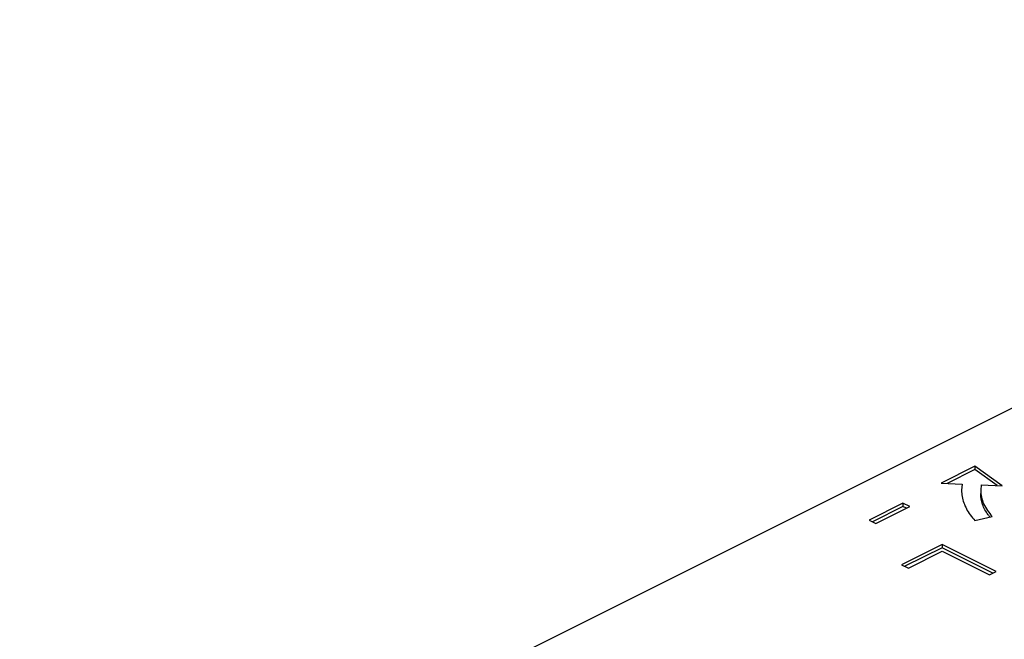
# Model space of a CAD drawing. Units: millimetres. Extents: x 357 to 951, y -40 to 380.
# Drawn here: x 778 to 829, y 170 to 203 of the extents above; entities that cross this region are included whole.
import ezdxf

# ---------------------------------------------------------------- set-up
doc = ezdxf.new("R2010")
doc.units = ezdxf.units.MM
doc.header["$LTSCALE"] = 19.36
doc.layers.add('COMPONENTI_DI_ASSIEME', color=7, linetype='CONTINUOUS')

msp = doc.modelspace()

# ---------------------------------------------------------------- linework, layer by layer
at = {"layer": 'COMPONENTI_DI_ASSIEME', "color": 7, "linetype": 'Continuous'}
for p, q in [((870.313, 202.624), (749.596, 142.265)), ((827.758, 179.275), (825.991, 178.391)), ((827.758, 179.275), (827.758, 179.102)), ((829.192, 178.251), (827.758, 179.275)), ((827.758, 179.102), (826.309, 178.377)), ((828.934, 178.262), (827.758, 179.102)), ((825.991, 178.391), (827.093, 178.343)), ((827.093, 178.343), (827.065, 178.017)), ((828.09, 178.299), (828.065, 178.017)), ((828.09, 178.299), (829.192, 178.251)), ((823.999, 177.346), (822.231, 176.462)), ((823.999, 177.172), (822.405, 176.375)), ((822.585, 176.285), (824.353, 177.169)), ((823.999, 177.346), (823.999, 177.172)), ((824.353, 177.169), (823.999, 177.346)), ((824.179, 177.082), (823.999, 177.172)), ((827.765, 176.439), (828.671, 176.65)), ((822.231, 176.462), (822.585, 176.285)), ((826.05, 175.189), (823.928, 174.128)), ((826.05, 175.189), (826.05, 175.016)), ((828.878, 173.775), (826.05, 175.189)), ((826.05, 175.016), (824.102, 174.042)), ((824.289, 173.948), (826.057, 174.832)), ((828.705, 173.688), (826.05, 175.016)), ((826.057, 174.832), (828.525, 173.598)), ((823.928, 174.128), (824.289, 173.948)), ((828.525, 173.598), (828.878, 173.775))]:
    msp.add_line(p, q, dxfattribs=at)
for centre, radius, start, end in [((828.96, 178.019), 1.895, 180.0353, 189.9295), ((830.599, 178.3), 2.653, 216.045, 219.257)]:
    msp.add_arc(centre, radius, start, end, dxfattribs=at)
for points, knots in [([(827.093, 177.692), (827.132, 177.469), (827.301, 177.01), (827.593, 176.623), (827.765, 176.439)], [0, 0, 0, 0, 0.473251, 1, 1, 1, 1]), ([(828.065, 178.017), (828.065, 177.899), (828.092, 177.658), (828.255, 177.173), (828.488, 176.847), (828.671, 176.65)], [0, 0, 0, 0, 0.232076, 0.472053, 1, 1, 1, 1]), ([(828.454, 176.739), (828.333, 176.905), (828.138, 177.256), (828.065, 177.654), (828.065, 177.844)], [0, 0, 0, 0, 0.52004, 1, 1, 1, 1])]:
    msp.add_open_spline(points, degree=3, knots=knots, dxfattribs=at)

doc.saveas('drawing.dxf')
